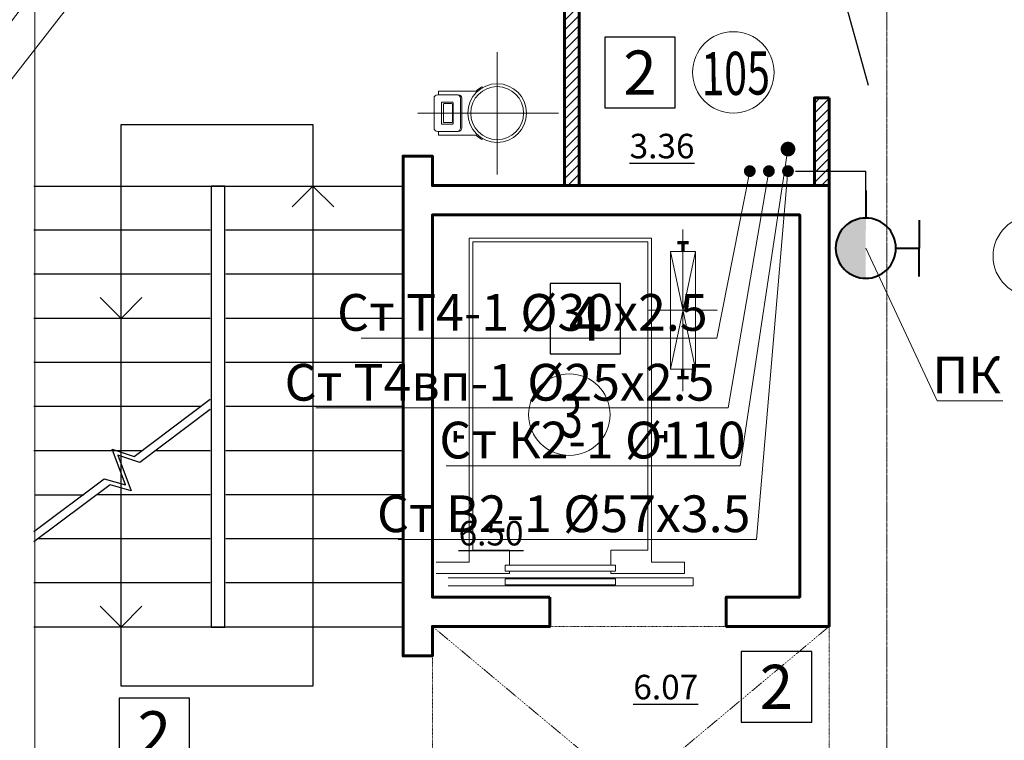
# Model space of a CAD drawing. Units: metres. Extents: x -90065 to 688994, y -80740 to 14261.
# Drawn here: x 75284 to 81985, y -48074 to -43171 of the extents above; entities that cross this region are included whole.
import ezdxf
from ezdxf import colors
from ezdxf.entities.mleader import LeaderData, LeaderLine
from ezdxf.enums import TextEntityAlignment as Align
from ezdxf.math import Vec2, Vec3

# ---------------------------------------------------------------- set-up
doc = ezdxf.new("R2010")
doc.units = ezdxf.units.M
for name, pattern in [('______2', [0.27, 0.2, -0.07]), ('______5', [1.1, 0.8, -0.1, 0.1, -0.1]), ('ACAD_ISO03W100', [30, 12, -18]), ('CONTINOUS', [0]), ('DASHED', [19.05, 12.7, -6.35])]:
    doc.linetypes.add(name, pattern=pattern)
for name, color, linetype, lineweight in [('антураж', 250, 'DASHED', 9), ('бетон', 250, 'Continuous', 60), ('ВК_B1вп', 140, 'Continuous', 35), ('ВК_T3вп', 30, 'Continuous', 35), ('ВК_T4вп', 230, 'Continuous', 35), ('ВК_В1', 134, 'Continuous', 40), ('ВК_В2', 5, 'Continuous', 40), ('ВК_К1', 13, 'Continuous', 40), ('ВК_К1вп', 54, 'Continuous', 50), ('ВК_К2', 35, 'Continuous', 40), ('ВК_СТ_В1', 170, 'Continuous', 20), ('ВК_СТ_К2', 17, 'Continuous', 20), ('ВК_СТ_Т3', 20, 'Continuous', 20), ('ВК_Т4', 200, 'Continuous', 40), ('газобетон', 252, 'Continuous', 60), ('двери', 34, 'Continuous', 13), ('оборудование', 120, 'Continuous', 30), ('Оси', 40, '______5', 18), ('текст', 7, 'Continuous', 30)]:
    doc.layers.add(name, color=color, linetype=linetype, lineweight=lineweight)
doc.layers.add('маркировка вся', color=170, linetype='Continuous')
doc.styles.add('GOST 2.304', font='isocpeui.ttf')
doc.styles.add('Interproekt', font='isocpeur.ttf', dxfattribs={"width": 0.95, "oblique": 15})

# ---------------------------------------------------------------- blocks, each defined once
blk = doc.blocks.new('_Dot')
at = {"color": 0, "linetype": 'ByBlock', "lineweight": -2}
blk.add_line((-0.5, 0), (-1, 0), dxfattribs=at)
at = {"color": 0, "linetype": 'ByBlock', "const_width": 0.5}
blk.add_lwpolyline([(-0.25, 0, 1), (0.25, 0, 1)], format="xyb", close=True, dxfattribs=at)
blk = doc.blocks.new('*U2145')
at = {"layer": 'ВК_СТ_В1', "const_width": 50}
blk.add_lwpolyline([(25, 0, 1), (-25, 0, 1)], format="xyb", close=True, dxfattribs=at)
blk = doc.blocks.new('*U2147')
at = {"layer": 'ВК_СТ_Т3', "const_width": 50}
blk.add_lwpolyline([(-25, 0, -1), (25, 0, -1)], format="xyb", close=True, dxfattribs=at)
blk = doc.blocks.new('К2_Стояк')
at = {"layer": 'ВК_СТ_К2', "const_width": 50}
blk.add_lwpolyline([(-25, 0, -1), (25, 0, -1)], format="xyb", close=True, dxfattribs=at)
blk = doc.blocks.new('пг')
at = {"layer": 'ВК_В2'}
blk.add_hatch(color=256, dxfattribs=at).paths.add_polyline_path([(288611.6, 133219), (289021.7, 133220, -1)])
for p, q in [((289007.5, 133582), (288624.1, 133581)), ((288816.2, 133424.6), (288815.8, 133581.5)), ((289208.2, 133220), (289021.7, 133220))]:
    blk.add_line(p, q, dxfattribs=at)
blk.add_circle((288816.6, 133219.5), 205.1, dxfattribs=at)

msp = doc.modelspace()

# ---------------------------------------------------------------- hatches: boundary and pattern name
at = {"layer": 'газобетон', "lineweight": 9}
h = msp.add_hatch(dxfattribs=at)
h.set_pattern_fill('ANSI31', color=256, scale=15)
h.set_pattern_definition([(45, (-431324.146, -200635.8), (-33.6759605, 33.6759605), [])])
h.paths.add_polyline_path([(78992.3, -42049.6), (79092.3, -42049.6), (79092.3, -44299.6), (78992.3, -44299.6)])
h = msp.add_hatch(dxfattribs=at)
h.set_pattern_fill('ANSI31', color=256, scale=15)
h.set_pattern_definition([(45, (-431217.82, -200639.68), (-33.6759605, 33.6759605), [])])
h.paths.add_polyline_path([(80793.1, -42653.5), (80693.1, -42653.5), (80693.1, -42053.5), (80793.1, -42053.5)])
h.paths.add_polyline_path([(80793.1, -43703.5), (80693.1, -43703.5), (80693.1, -44299.6), (80793.1, -44299.6)])

# ---------------------------------------------------------------- linework, layer by layer
at = {"layer": 'антураж', "linetype": 'ACAD_ISO03W100', "lineweight": 9, "ltscale": 0.1}
msp.add_lwpolyline([(80793.1, -47299.6), (80793.1, -49553.5), (78093.1, -47299.6), (78093.1, -49553.5), (80793.1, -47299.6), (78093.1, -47299.6)], dxfattribs=at)
at = {"layer": 'бетон', "lineweight": 15, "ltscale": 100}
msp.add_line((75386.5, -42956.3), (75386.5, -48653.5), dxfattribs=at)
at = {"layer": 'бетон', "lineweight": 30, "ltscale": 100}
for p, q in [((75381, -44303.5), (77886.5, -44303.5)), ((76586.5, -44303.5), (76586.5, -47303.5)), ((76681, -44303.5), (76586.5, -44303.5)), ((76681, -47303.5), (76681, -44303.5)), ((76581, -44603.5), (75381, -44603.5)), ((77886.5, -44603.5), (76686.5, -44603.5)), ((76581, -44903.5), (75381, -44903.5)), ((77886.5, -44903.5), (76686.5, -44903.5)), ((76581, -45203.5), (75381, -45203.5)), ((77886.5, -45203.5), (76686.5, -45203.5)), ((76581, -45503.5), (75381, -45503.5)), ((77886.5, -45503.5), (76686.5, -45503.5)), ((76514.1, -45803.5), (75381, -45803.5)), ((77886.5, -45803.5), (76686.5, -45803.5)), ((76114.1, -46103.5), (75381, -46103.5)), ((76581, -46103.5), (76206.9, -46103.5)), ((77886.5, -46103.5), (76686.5, -46103.5)), ((75386.5, -46403.5), (75719.7, -46403.5)), ((76581, -46403.5), (75806.9, -46403.5)), ((77886.5, -46403.5), (76686.5, -46403.5)), ((76581, -46703.5), (75406.9, -46703.5)), ((77886.5, -46703.5), (76686.5, -46703.5)), ((76581, -47003.5), (75381, -47003.5)), ((77886.5, -47003.5), (76686.5, -47003.5)), ((77886.5, -47303.5), (75381, -47303.5)), ((76586.5, -47303.5), (76681, -47303.5))]:
    msp.add_line(p, q, dxfattribs=at)
at = {"layer": 'бетон'}
msp.add_lwpolyline([(78893.1, -47099.6), (78893.1, -47299.6), (78093.1, -47299.6), (78093.1, -47499.6), (77893.1, -47499.6), (77893.1, -44099.6), (78093.1, -44099.6), (78093.1, -44299.6), (80793.1, -44299.6), (80793.1, -47299.6), (80093.1, -47299.6), (80093.1, -47099.6), (80593.1, -47099.6), (80593.1, -44499.6), (78093.1, -44499.6), (78093.1, -47099.6), (78893.1, -47099.6)], dxfattribs=at)
at = {"layer": 'ВК_СТ_В1', "linetype": 'CONTINOUS', "lineweight": 30}
for p in [(80563.1, -44201.5), (81043.1, -44466.6)]:
    msp.add_line(p, (81043.1, -44201.5), dxfattribs=at)
at = {"layer": 'газобетон'}
for points in [[(78992.3, -42049.6), (79092.3, -42049.6), (79092.3, -44299.6), (78992.3, -44299.6)], [(80793.1, -43703.5), (80693.1, -43703.5), (80693.1, -44299.6), (80793.1, -44299.6)]]:
    msp.add_lwpolyline(points, close=True, dxfattribs=at)
at = {"layer": 'двери', "linetype": 'CONTINOUS', "lineweight": 30}
msp.add_lwpolyline([(81060.1, -43618.4), (80793.1, -42653.5)], dxfattribs=at)
at = {"layer": 'маркировка вся', "linetype": 'Continuous', "lineweight": 25, "ltscale": 100}
for points in [[(79265.5, -43770.9), (79745.5, -43770.9), (79745.5, -43290.9), (79265.5, -43290.9), (79265.5, -43770.9)], [(78894.2, -45445.4), (79374.2, -45445.4), (79374.2, -44965.4), (78894.2, -44965.4), (78894.2, -45445.4)], [(80194.4, -47950.4), (80674.4, -47950.4), (80674.4, -47470.4), (80194.4, -47470.4), (80194.4, -47950.4)], [(75960.2, -48266.3), (76440.2, -48266.3), (76440.2, -47786.3), (75960.2, -47786.3), (75960.2, -48266.3)]]:
    msp.add_lwpolyline(points, dxfattribs=at)
at = {"layer": 'маркировка вся', "lineweight": 15, "ltscale": 100}
for centre in [(80140.8, -43529.9), (82186.3, -44780), (79024.8, -45858.2)]:
    msp.add_circle(centre, 277.1, dxfattribs=at)
at = {"layer": 'оборудование', "linetype": '______2', "lineweight": 9}
for p, q in [((78533.8, -43389.2), (78533.8, -44224.2)), ((78951.3, -43806.7), (77991.3, -43806.7)), ((79798.3, -44598.5), (79798.3, -45698.5)), ((80033.3, -45148.5), (79563.3, -45148.5))]:
    msp.add_line(p, q, dxfattribs=at)
at = {"layer": 'оборудование', "linetype": 'ByBlock', "lineweight": 9}
for p, q in [((78433.8, -43633.5), (78430.3, -43627.4)), ((78268.8, -43681.7), (78128.8, -43681.7)), ((78133.8, -43656.7), (78133.8, -43681.7)), ((78391.1, -43656.7), (78133.8, -43656.7)), ((78401.5, -43656.7), (78401.5, -43656.7)), ((78103.8, -43706.7), (78103.8, -43906.7)), ((78153.8, -43736.7), (78153.8, -43876.7)), ((78228.8, -43731.7), (78158.8, -43731.7)), ((78168.8, -43746.7), (78168.8, -43866.7)), ((78223.8, -43741.7), (78173.8, -43741.7)), ((78228.8, -43746.7), (78228.8, -43866.7)), ((78233.8, -43736.7), (78233.8, -43876.7)), ((78283.8, -43706.7), (78283.8, -43906.7)), ((78293.8, -43706.7), (78293.8, -43906.7)), ((78228.8, -43881.7), (78158.8, -43881.7)), ((78223.8, -43871.7), (78173.8, -43871.7)), ((78268.8, -43931.7), (78128.8, -43931.7)), ((78133.8, -43931.7), (78133.8, -43956.7)), ((78391.1, -43956.7), (78133.8, -43956.7)), ((78401.5, -43956.7), (78401.5, -43956.7)), ((78433.8, -43979.9), (78430.3, -43986))]:
    msp.add_line(p, q, dxfattribs=at)
at = {"layer": 'оборудование', "linetype": 'ByBlock', "lineweight": 13}
for p, q in [((79583.3, -44656.5), (78342.8, -44656.5)), ((78342.8, -44656.5), (78342.8, -46861.5)), ((79558.3, -44681.5), (78367.8, -44681.5)), ((78367.8, -44681.5), (78367.8, -46781.5)), ((79558.3, -46781.5), (79558.3, -44681.5)), ((79583.3, -46861.5), (79583.3, -44656.5)), ((79883.3, -44748.5), (79713.3, -44748.5)), ((79713.3, -44748.5), (79713.3, -45548.5)), ((79883.3, -45548.5), (79883.3, -44748.5)), ((79713.3, -45548.5), (79883.3, -45548.5)), ((78367.8, -46781.5), (78617.8, -46781.5)), ((78617.8, -46781.5), (78617.8, -46883.5)), ((79308.3, -46781.5), (79558.3, -46781.5)), ((79308.3, -46781.5), (79308.3, -46883.5)), ((78117.8, -46861.5), (78342.8, -46861.5)), ((79338.3, -46883.5), (78587.8, -46883.5)), ((78587.8, -46883.5), (78587.8, -46923.5)), ((79338.3, -46923.5), (79338.3, -46883.5)), ((79583.3, -46861.5), (79808.3, -46861.5)), ((79808.3, -46861.5), (79808.3, -46938.5)), ((78117.8, -46938.5), (78617.8, -46938.5)), ((79868.3, -46968.5), (78201.1, -46968.5)), ((78587.8, -46923.5), (79338.3, -46923.5)), ((79338.3, -46976.5), (78587.8, -46976.5)), ((78587.8, -46976.5), (78587.8, -47016.5)), ((78617.8, -46923.5), (78617.8, -46938.5)), ((79308.3, -46923.5), (79308.3, -46938.5)), ((79308.3, -46938.5), (79808.3, -46938.5)), ((79338.3, -47016.5), (79338.3, -46976.5)), ((79868.3, -47023.5), (79868.3, -46968.5)), ((78201.1, -47023.5), (79868.3, -47023.5)), ((78587.8, -47016.5), (79338.3, -47016.5))]:
    msp.add_line(p, q, dxfattribs=at)
at = {"layer": 'оборудование', "linetype": 'ByBlock', "lineweight": 70}
for p, q in [((79835.8, -44688.5), (79760.8, -44688.5)), ((79798.3, -44688.5), (79798.3, -44748.5)), ((79798.3, -45608.5), (79798.3, -45548.5)), ((79835.8, -45608.5), (79760.8, -45608.5)), ((78247.8, -45971), (78247.8, -46046)), ((79678.3, -45971), (79678.3, -46046)), ((78247.8, -46008.5), (78307.8, -46008.5)), ((79678.3, -46008.5), (79618.3, -46008.5))]:
    msp.add_line(p, q, dxfattribs=at)
at = {"layer": 'оборудование', "linetype": 'ByBlock', "lineweight": 5}
for p, q in [((79883.3, -44748.5), (79713.3, -45548.5)), ((79713.3, -44748.5), (79883.3, -45548.5))]:
    msp.add_line(p, q, dxfattribs=at)
at = {"layer": 'оборудование', "linetype": 'ByBlock', "lineweight": 13}
for radius in [200, 180]:
    msp.add_circle((78533.8, -43806.7), radius, dxfattribs=at)
at = {"layer": 'оборудование', "linetype": 'ByBlock', "lineweight": 9}
for centre, radius, start, end in [((78533.8, -43806.7), 207, 119.99998, 133.56127), ((78128.8, -43706.7), 25, 89.99998, 179.99998), ((78258.8, -43706.7), 25, 359.99998, 89.99998), ((78268.8, -43706.7), 25, 359.99998, 89.99998), ((78158.8, -43736.7), 5, 89.99998, 179.99998), ((78173.8, -43746.7), 5, 89.99998, 179.99998), ((78223.8, -43746.7), 5, 359.99998, 89.99998), ((78228.8, -43736.7), 5, 359.99998, 89.99998), ((78158.8, -43876.7), 5, 179.99998, 269.99998), ((78173.8, -43866.7), 5, 179.99998, 269.99998), ((78223.8, -43866.7), 5, 269.99998, 359.99998), ((78228.8, -43876.7), 5, 269.99998, 359.99998), ((78128.8, -43906.7), 25, 179.99998, 269.99998), ((78258.8, -43906.7), 25, 269.99998, 359.99998), ((78268.8, -43906.7), 25, 269.99998, 359.99998), ((78533.8, -43806.7), 207, 226.4387, 239.99998)]:
    msp.add_arc(centre, radius, start, end, dxfattribs=at)
at = {"layer": 'Оси'}
msp.add_line((81186.5, -73939.1), (81186.5, -31101.9), dxfattribs=at)
at = {"layer": 'текст', "ltscale": 0.1}
msp.add_lwpolyline([(77279.7, -43884.8), (77279.7, -47706.6), (75973.5, -47706.6), (75973.5, -43884.8)], close=True, dxfattribs=at)
at = {"layer": 'текст', "lineweight": 30, "ltscale": 0.1}
for points in [[(77138.3, -44444.9), (77279.7, -44303.5), (77421.2, -44444.9)], [(75832.1, -45062.1), (75973.5, -45203.5), (76114.9, -45062.1)], [(75832.1, -47162.1), (75973.5, -47303.5), (76114.9, -47162.1)]]:
    msp.add_lwpolyline(points, dxfattribs=at)
at = {"layer": 'текст', "ltscale": 0.1}
for points in [[(75381, -46653.4), (75859.4, -46294.6), (76004.4, -46336.4), (75912.8, -46092.7), (76061.8, -46142.7), (76581, -45753.4)], [(76581, -45823), (76100.9, -46183), (75951.8, -46133), (76043.5, -46376.6), (75898.5, -46334.9), (75381, -46723)]]:
    msp.add_lwpolyline(points, dxfattribs=at)

# ---------------------------------------------------------------- block references
at = {"layer": 'ВК_СТ_К2', "lineweight": 13, "ltscale": 50, "xscale": -1, "rotation": 90}
msp.add_blockref('К2_Стояк', (80513.1, -44051.5), dxfattribs=at)

# ---------------------------------------------------------------- texts
at = {"layer": 'маркировка вся', "linetype": 'Continuous', "lineweight": 25, "ltscale": 100}
for s, p in [('2', (79505.5, -43530.9)), ('4', (79134.2, -45205.4)), ('2', (80434.4, -47710.4)), ('2', (76200.2, -48026.3))]:
    msp.add_text(s, height=300, dxfattribs=at).set_placement(p, align=Align.MIDDLE_CENTER)
at = {"layer": 'маркировка вся', "style": 'GOST 2.304', "width": 0.7}
for s, height, p in [('105', 293.75, (79925.6, -43687)), ('3', 293.7, (78962.2, -46014.9))]:
    msp.add_text(s, height=height, rotation=0.97562, dxfattribs=at).set_placement(p)
at = {"layer": 'текст', "color": 5, "lineweight": 30, "ltscale": 100, "char_height": 166.67, "attachment_point": 9, "style": 'GOST 2.304'}
for s, insert in [('{\\L3.36}', (79876.8, -44114.3)), ('{\\L6.07}', (79902.1, -47795.3))]:
    msp.add_mtext_dynamic_manual_height_columns(s, width=388.791, gutter_width=2500, heights=[0], dxfattribs=dict(at, insert=insert))
at = {"layer": 'текст', "lineweight": 30, "ltscale": 100, "insert": (78712.7, -46748.3), "char_height": 166.67, "attachment_point": 9, "style": 'GOST 2.304'}
msp.add_mtext_dynamic_manual_height_columns('{\\L6.50}', width=867.705, gutter_width=2500, heights=[0], dxfattribs=at)

# ---------------------------------------------------------------- next in the draw order: leaders
at = {"layer": 'ВК_B1вп', "lineweight": 20}
ml = msp.add_multileader_mtext('Standard', dxfattribs=at)
ml.set_content('Ст В1-3вп %%C20х2', color=256, style='Interproekt')
ml.set_leader_properties(color=256, linetype='Continuous', lineweight=13)
ml.set_arrow_properties(name='DOT')
ml.build(insert=Vec2(0, 0))
ml.multileader.update_dxf_attribs({"text_left_attachment_type": 6, "text_right_attachment_type": 6, "dogleg_length": 0, "arrow_head_size": 0.18})
ctx = ml.context
ctx.base_point, ctx.char_height, ctx.arrow_head_size, ctx.landing_gap_size, ctx.plane_origin = Vec3(71882.5, -43338.6, -1228.6), 250, 0.18, 0.1, Vec3(79081.6, -38134.4, -1228.6)
ctx.left_attachment, ctx.right_attachment, ctx.text_align_type = 6, 6, 1
notes = []
notes.append((ctx, [(1, (1, 1, 0), (74734.6, -43338.6, -1228.6), (-1, 0), 0, [(0, [(76332, -41573.5, -1228.6)], 0, [])])]))
ctx.mtext.insert, ctx.mtext.alignment, ctx.mtext.flow_direction = Vec3(73308.5, -43038.6, -1228.6), 2, 5
ctx.mtext.has_bg_fill, ctx.mtext.bg_color, ctx.mtext.bg_scale_factor, ctx.mtext.bg_transparency, ctx.mtext.use_window_bg_color = 1, -1027028792, 1.5, 0, 1
at = {"layer": 'ВК_В2'}
ml = msp.add_multileader_mtext('Standard', dxfattribs=at)
ml.set_content('Ст В2-1 %%C57х3.5', color=256, style='Interproekt')
ml.set_leader_properties(color=256, linetype='Continuous', lineweight=13)
ml.set_arrow_properties(name='DOT')
ml.build(insert=Vec2(0, 0))
ml.multileader.update_dxf_attribs({"text_left_attachment_type": 6, "text_right_attachment_type": 6, "dogleg_length": 0, "arrow_head_size": 0.18})
ctx = ml.context
ctx.base_point, ctx.char_height, ctx.arrow_head_size, ctx.landing_gap_size, ctx.plane_origin = Vec3(77675.1, -46707.8, -5148.5), 250, 0.18, 0.1, Vec3(65899.6, -37056.6, -5148.5)
ctx.left_attachment, ctx.right_attachment, ctx.text_align_type = 6, 6, 1
notes.append((ctx, [(1, (1, 1, 0), (80298.1, -46707.8, -5148.5), (-1, 0), 0, [(0, [(80513.1, -44201.5, -5148.5)], 0, [])])]))
ctx.mtext.insert, ctx.mtext.alignment, ctx.mtext.flow_direction = Vec3(78986.6, -46407.8, -5148.5), 2, 5
ctx.mtext.has_bg_fill, ctx.mtext.bg_color, ctx.mtext.bg_scale_factor, ctx.mtext.bg_transparency, ctx.mtext.use_window_bg_color = 1, -1027028792, 1.5, 0, 1
at = {"layer": 'ВК_В2', "lineweight": 13}
ml = msp.add_multileader_mtext('Standard', dxfattribs=at)
ml.set_content('ПК', color=256, style='Interproekt')
ml.set_leader_properties(color=256, linetype='Continuous', lineweight=13)
ml.set_arrow_properties(name='DOT')
ml.build(insert=Vec2(0, 0))
ml.multileader.update_dxf_attribs({"text_left_attachment_type": 6, "text_right_attachment_type": 6, "dogleg_length": 0, "arrow_head_size": 0.18})
ctx = ml.context
ctx.base_point, ctx.char_height, ctx.arrow_head_size, ctx.landing_gap_size, ctx.plane_origin = Vec3(81528.3, -45764.3, -1228.6), 250, 0.18, 0.1, Vec3(80262.4, -42007.3, -1228.6)
ctx.left_attachment, ctx.right_attachment, ctx.text_align_type = 6, 6, 1
notes.append((ctx, [(0, (1, 1, 0), (81528.3, -45764.3, -1228.6), (1, 0), 0, [(0, [(81042.6, -44725.6, -1228.6)], 0, [])])]))
ctx.mtext.insert, ctx.mtext.alignment, ctx.mtext.flow_direction = Vec3(81728.1, -45464.3, -1228.6), 2, 5
ctx.mtext.has_bg_fill, ctx.mtext.bg_color, ctx.mtext.bg_scale_factor, ctx.mtext.bg_transparency, ctx.mtext.use_window_bg_color = 1, -1027028792, 1.5, 0, 1
at = {"layer": 'ВК_К1вп'}
ml = msp.add_multileader_mtext('Standard', dxfattribs=at)
ml.set_content('Ст К1вп-4 %%C110', color=256, style='Interproekt')
ml.set_leader_properties(color=256, linetype='Continuous', lineweight=13)
ml.set_arrow_properties(name='DOT')
ml.build(insert=Vec2(0, 0))
ml.multileader.update_dxf_attribs({"text_left_attachment_type": 6, "text_right_attachment_type": 6, "dogleg_length": 0, "arrow_head_size": 0.18})
ctx = ml.context
ctx.base_point, ctx.char_height, ctx.arrow_head_size, ctx.landing_gap_size, ctx.plane_origin = Vec3(72266.7, -47989.8), 250, 0.18, 0.1, Vec3(73966.6, -54404.5)
ctx.left_attachment, ctx.right_attachment, ctx.text_align_type = 6, 6, 1
notes.append((ctx, [(1, (1, 1, 0), (74767.4, -47989.8), (-1, 0), 0, [(0, [(76397, -49873.5)], 0, [])])]))
ctx.mtext.insert, ctx.mtext.alignment, ctx.mtext.flow_direction = Vec3(73517.1, -47689.8), 2, 5
ctx.mtext.has_bg_fill, ctx.mtext.bg_color, ctx.mtext.bg_scale_factor, ctx.mtext.bg_transparency, ctx.mtext.use_window_bg_color = 1, -1027028792, 1.5, 0, 1
for ctx, leaders in notes:
    for number, flags, end, landing, length, lines in leaders:
        leader = LeaderData()
        leader.index, (leader.has_last_leader_line, leader.has_dogleg_vector, leader.attachment_direction) = number, flags
        leader.last_leader_point, leader.dogleg_vector, leader.dogleg_length = Vec3(end), Vec3(landing), length
        for number, points, colour, breaks in lines:
            line = LeaderLine()
            line.index, line.vertices, line.color, line.breaks = number, Vec3.list(points), colors.encode_raw_color(colour), breaks
            leader.lines.append(line)
        ctx.leaders.append(leader)

# ---------------------------------------------------------------- next in the draw order: block references
at = {"layer": 'ВК_В1', "xscale": -1, "rotation": 270}
msp.add_blockref('пг', (-52176.9, -333542.2), dxfattribs=at)
at = {"layer": 'ВК_В2', "xscale": 0.8, "yscale": 0.8, "zscale": 0.8, "rotation": 90.00000000000001}
msp.add_blockref('*U2145', (80513.1, -44201.5), dxfattribs=at)
at = {"layer": 'ВК_Т4', "xscale": 0.8, "yscale": 0.8, "zscale": 0.8}
for name, p, rotation in [('*U2147', (80253.1, -44201.5), 180), ('*U2147', (80383.1, -44201.5, 1228.6), 180), ('*U2145', (80513.1, -44201.5), 90.00000000000001)]:
    msp.add_blockref(name, p, dxfattribs=dict(at, rotation=rotation))

# ---------------------------------------------------------------- next in the draw order: leaders
at = {"layer": 'ВК_T3вп'}
ml = msp.add_multileader_mtext('Standard', dxfattribs=at)
ml.set_content('Ст Т3-3вп %%C20х2', color=256, style='Interproekt')
ml.set_leader_properties(color=256, linetype='Continuous', lineweight=13)
ml.set_arrow_properties(name='DOT')
ml.build(insert=Vec2(0, 0))
ml.multileader.update_dxf_attribs({"text_left_attachment_type": 6, "text_right_attachment_type": 6, "dogleg_length": 0, "arrow_head_size": 0.18})
ctx = ml.context
ctx.base_point, ctx.char_height, ctx.arrow_head_size, ctx.landing_gap_size, ctx.plane_origin = Vec3(71848.8, -43804.8, -1228.6), 250, 0.18, 0.1, Vec3(79156.2, -36739.1, -1228.6)
ctx.left_attachment, ctx.right_attachment, ctx.text_align_type = 6, 6, 1
notes = []
notes.append((ctx, [(1, (1, 1, 0), (74748.3, -43804.8, -1228.6), (-1, 0), 0, [(0, [(76462, -41573.5, -1228.6)], 0, [])])]))
ctx.mtext.insert, ctx.mtext.alignment, ctx.mtext.flow_direction = Vec3(73298.5, -43504.8, -1228.6), 2, 5
ctx.mtext.has_bg_fill, ctx.mtext.bg_color, ctx.mtext.bg_scale_factor, ctx.mtext.bg_transparency, ctx.mtext.use_window_bg_color = 1, -1027028792, 1.5, 0, 1
for ctx, leaders in notes:
    for number, flags, end, landing, length, lines in leaders:
        leader = LeaderData()
        leader.index, (leader.has_last_leader_line, leader.has_dogleg_vector, leader.attachment_direction) = number, flags
        leader.last_leader_point, leader.dogleg_vector, leader.dogleg_length = Vec3(end), Vec3(landing), length
        for number, points, colour, breaks in lines:
            line = LeaderLine()
            line.index, line.vertices, line.color, line.breaks = number, Vec3.list(points), colors.encode_raw_color(colour), breaks
            leader.lines.append(line)
        ctx.leaders.append(leader)

# ---------------------------------------------------------------- next in the draw order: leaders
at = {"layer": 'ВК_К1', "lineweight": 13}
ml = msp.add_multileader_mtext('Standard', dxfattribs=at)
ml.set_content('Ст К1-3 %%C110', color=256, style='Interproekt')
ml.set_leader_properties(color=256, linetype='Continuous', lineweight=13)
ml.set_arrow_properties(name='DOT')
ml.build(insert=Vec2(0, 0))
ml.multileader.update_dxf_attribs({"text_left_attachment_type": 6, "text_right_attachment_type": 6, "dogleg_length": 0, "arrow_head_size": 0.18})
ctx = ml.context
ctx.base_point, ctx.char_height, ctx.arrow_head_size, ctx.landing_gap_size, ctx.plane_origin = Vec3(72681.3, -44267.5), 250, 0.18, 0.1, Vec3(74154.6, -37544.3)
ctx.left_attachment, ctx.right_attachment, ctx.text_align_type = 6, 6, 1
notes = []
notes.append((ctx, [(1, (1, 1, 0), (74691.7, -44267.5), (-1, 0), 0, [(0, [(76657, -41733.5)], 0, [])])]))
ctx.mtext.insert, ctx.mtext.alignment, ctx.mtext.flow_direction = Vec3(73686.5, -43967.5), 2, 5
ctx.mtext.has_bg_fill, ctx.mtext.bg_color, ctx.mtext.bg_scale_factor, ctx.mtext.bg_transparency, ctx.mtext.use_window_bg_color = 1, -1027028792, 1.5, 0, 1
at = {"layer": 'ВК_К2'}
ml = msp.add_multileader_mtext('Standard', dxfattribs=at)
ml.set_content('Ст К2-1 %%C110', color=256, style='Interproekt')
ml.set_leader_properties(color=256, linetype='Continuous', lineweight=13)
ml.set_arrow_properties(name='DOT')
ml.build(insert=Vec2(0, 0))
ml.multileader.update_dxf_attribs({"text_left_attachment_type": 6, "text_right_attachment_type": 6, "dogleg_length": 0, "arrow_head_size": 0.18})
ctx = ml.context
ctx.base_point, ctx.char_height, ctx.arrow_head_size, ctx.landing_gap_size, ctx.plane_origin = Vec3(78176.7, -46206.5), 250, 0.18, 0.1, Vec3(76979.6, -40613)
ctx.left_attachment, ctx.right_attachment, ctx.text_align_type = 6, 6, 1
notes.append((ctx, [(1, (1, 1, 0), (80187.1, -46206.5), (-1, 0), 0, [(0, [(80513.1, -44051.5)], 0, [])])]))
ctx.mtext.insert, ctx.mtext.alignment, ctx.mtext.flow_direction = Vec3(79181.9, -45906.5), 2, 5
ctx.mtext.has_bg_fill, ctx.mtext.bg_color, ctx.mtext.bg_scale_factor, ctx.mtext.bg_transparency, ctx.mtext.use_window_bg_color = 1, -1027028792, 1.5, 0, 1
for ctx, leaders in notes:
    for number, flags, end, landing, length, lines in leaders:
        leader = LeaderData()
        leader.index, (leader.has_last_leader_line, leader.has_dogleg_vector, leader.attachment_direction) = number, flags
        leader.last_leader_point, leader.dogleg_vector, leader.dogleg_length = Vec3(end), Vec3(landing), length
        for number, points, colour, breaks in lines:
            line = LeaderLine()
            line.index, line.vertices, line.color, line.breaks = number, Vec3.list(points), colors.encode_raw_color(colour), breaks
            leader.lines.append(line)
        ctx.leaders.append(leader)

# ---------------------------------------------------------------- next in the draw order: leaders
at = {"layer": 'ВК_T4вп'}
ml = msp.add_multileader_mtext('Standard', dxfattribs=at)
ml.set_content('Ст Т4вп-1 %%C25х2.5', color=256, style='Interproekt')
ml.set_leader_properties(color=256, linetype='Continuous', lineweight=13)
ml.set_arrow_properties(name='DOT')
ml.build(insert=Vec2(0, 0))
ml.multileader.update_dxf_attribs({"text_left_attachment_type": 6, "text_right_attachment_type": 6, "dogleg_length": 0, "arrow_head_size": 0.18})
ctx = ml.context
ctx.base_point, ctx.char_height, ctx.arrow_head_size, ctx.landing_gap_size, ctx.plane_origin = Vec3(76993, -45813, -5148.5), 250, 0.18, 0.1, Vec3(71835.5, -41155.5, -5148.5)
ctx.left_attachment, ctx.right_attachment, ctx.text_align_type = 6, 6, 1
notes = []
notes.append((ctx, [(1, (1, 1, 0), (80106.3, -45813, -5148.5), (-1, 0), 0, [(0, [(80383.1, -44201.5, -5148.5)], 0, [])])]))
ctx.mtext.insert, ctx.mtext.alignment, ctx.mtext.flow_direction = Vec3(78549.6, -45513, -5148.5), 2, 5
ctx.mtext.has_bg_fill, ctx.mtext.bg_color, ctx.mtext.bg_scale_factor, ctx.mtext.bg_transparency, ctx.mtext.use_window_bg_color = 1, -1027028792, 1.5, 0, 1
for ctx, leaders in notes:
    for number, flags, end, landing, length, lines in leaders:
        leader = LeaderData()
        leader.index, (leader.has_last_leader_line, leader.has_dogleg_vector, leader.attachment_direction) = number, flags
        leader.last_leader_point, leader.dogleg_vector, leader.dogleg_length = Vec3(end), Vec3(landing), length
        for number, points, colour, breaks in lines:
            line = LeaderLine()
            line.index, line.vertices, line.color, line.breaks = number, Vec3.list(points), colors.encode_raw_color(colour), breaks
            leader.lines.append(line)
        ctx.leaders.append(leader)

# ---------------------------------------------------------------- next in the draw order: leaders
at = {"layer": 'ВК_Т4'}
ml = msp.add_multileader_mtext('Standard', dxfattribs=at)
ml.set_content('Ст Т4-1 %%C30х2.5', color=256, style='Interproekt')
ml.set_leader_properties(color=256, linetype='Continuous', lineweight=13)
ml.set_arrow_properties(name='DOT')
ml.build(insert=Vec2(0, 0))
ml.multileader.update_dxf_attribs({"text_left_attachment_type": 6, "text_right_attachment_type": 6, "dogleg_length": 0, "arrow_head_size": 0.18})
ctx = ml.context
ctx.base_point, ctx.char_height, ctx.arrow_head_size, ctx.landing_gap_size, ctx.plane_origin = Vec3(77381.8, -45337.7, -5148.5), 250, 0.18, 0.1, Vec3(71835.5, -40680.2, -5148.5)
ctx.left_attachment, ctx.right_attachment, ctx.text_align_type = 6, 6, 1
notes = []
notes.append((ctx, [(1, (1, 1, 0), (80028.6, -45337.7, -5148.5), (-1, 0), 0, [(0, [(80253.1, -44201.5, -5148.5)], 0, [])])]))
ctx.mtext.insert, ctx.mtext.alignment, ctx.mtext.flow_direction = Vec3(78705.2, -45037.7, -5148.5), 2, 5
ctx.mtext.has_bg_fill, ctx.mtext.bg_color, ctx.mtext.bg_scale_factor, ctx.mtext.bg_transparency, ctx.mtext.use_window_bg_color = 1, -1027028792, 1.5, 0, 1
for ctx, leaders in notes:
    for number, flags, end, landing, length, lines in leaders:
        leader = LeaderData()
        leader.index, (leader.has_last_leader_line, leader.has_dogleg_vector, leader.attachment_direction) = number, flags
        leader.last_leader_point, leader.dogleg_vector, leader.dogleg_length = Vec3(end), Vec3(landing), length
        for number, points, colour, breaks in lines:
            line = LeaderLine()
            line.index, line.vertices, line.color, line.breaks = number, Vec3.list(points), colors.encode_raw_color(colour), breaks
            leader.lines.append(line)
        ctx.leaders.append(leader)

doc.saveas('drawing.dxf')
